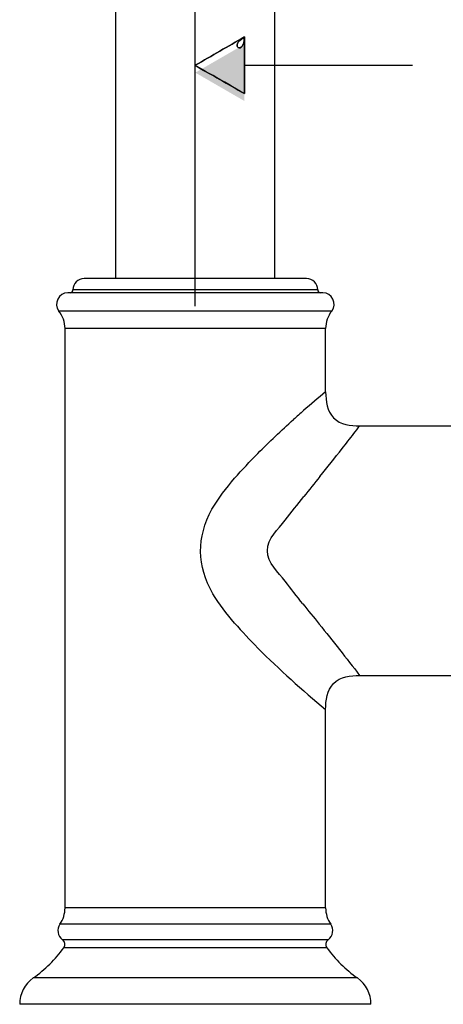
# Model space of a CAD drawing. Units: inches. Extents: x 85 to 1694, y -658 to 126.
# Drawn here: x 698 to 773, y -296 to -122 of the extents above; entities that cross this region are included whole.
import ezdxf

# ---------------------------------------------------------------- set-up
doc = ezdxf.new("R2010")
doc.units = ezdxf.units.IN
doc.header["$MEASUREMENT"] = 0
doc.layers.add('Layer 1', color=7, linetype='Continuous')

msp = doc.modelspace()

# ---------------------------------------------------------------- hatches: boundary and pattern name
at = {"layer": 'Layer 1', "lineweight": 25}
h = msp.add_hatch(color=256, dxfattribs=at)
h.dxf.hatch_style = 2
edge = h.paths.add_edge_path()
edge.add_spline(control_points=[(737.57, -126.77), (737.57, -126.77), (737.57, -136.77), (737.57, -136.77), (734.69, -135.11), (731.8, -133.44), (728.91, -131.77), (731.8, -130.1), (734.69, -128.44), (737.57, -126.77), (737.57, -130.1), (734.69, -128.44), (737.57, -126.77)], knot_values=[0, 0, 0, 0, 0.352778, 0.352778, 0.352778, 0.705556, 0.705556, 0.705556, 1.058333, 1.058333, 1.058333, 1.411111, 1.411111, 1.411111, 1.411111], degree=3, periodic=0)
edge.add_line((737.57, -126.77), (737.57, -126.77))

# ---------------------------------------------------------------- linework, layer by layer
for points in [[(728.91, -172.99), (728.91, -91.4)], [(714.9, -168.1), (714.9, -116.9)], [(742.92, -168.1), (742.92, -116.9)], [(728.91, -146.78), (728.91, -122.47)], [(737.57, -130.47), (767.24, -130.47)], [(738.31, -168.1), (709.3, -168.1)], [(748.52, -168.1), (738.31, -168.1)], [(739.27, -170.1), (707.3, -170.1)], [(750.52, -170.1), (739.27, -170.1)], [(739.7, -170.6), (706.4, -170.6)], [(751.42, -170.6), (739.7, -170.6)], [(740.46, -173.84), (704.83, -173.84)], [(752.99, -173.84), (740.46, -173.84)], [(739.94, -176.93), (705.9, -176.93)], [(705.9, -279.15), (705.9, -176.93)], [(751.92, -176.93), (739.94, -176.93)], [(751.92, -188.11), (751.92, -176.93)], [(757.93, -194.11), (784.44, -194.11)], [(757.92, -238.13), (784.44, -238.13)], [(751.92, -279.15), (751.92, -244.14)], [(739.94, -279.15), (705.9, -279.15)], [(751.92, -279.15), (739.94, -279.15)], [(740.37, -282), (705.01, -282)], [(752.81, -282), (740.37, -282)], [(740.14, -284.77), (705.48, -284.77)], [(752.34, -284.77), (740.14, -284.77)], [(740.03, -286.17), (705.71, -286.17)], [(752.11, -286.17), (740.03, -286.17)], [(742.63, -291.51), (700.3, -291.51)], [(757.52, -291.51), (742.63, -291.51)], [(743.78, -296.16), (697.9, -296.16)], [(759.92, -296.16), (743.78, -296.16)]]:
    msp.add_lwpolyline(points, dxfattribs=at)
for points, knots in [([(737.57, -125.47), (737.57, -125.47), (737.57, -135.47), (737.57, -135.47), (734.69, -133.81), (731.8, -132.14), (728.91, -130.47), (731.8, -128.8), (734.69, -127.14), (737.57, -125.47), (737.57, -128.8), (734.69, -127.14), (737.57, -125.47)], [0, 0, 0, 0, 1, 1, 1, 2, 2, 2, 3, 3, 3, 4, 4, 4, 4]), ([(737.57, -125.47), (734.69, -127.14), (731.8, -128.8), (728.91, -130.47), (728.91, -130.78), (731.92, -132.21), (732.04, -132.28), (733.88, -133.34), (735.73, -134.41), (737.57, -135.47), (737.57, -135.47), (737.57, -125.47), (737.57, -125.47), (734.69, -127.14), (737.57, -128.8), (737.57, -125.47)], [0, 0, 0, 0, 1, 1, 1, 2, 2, 2, 3, 3, 3, 4, 4, 4, 5, 5, 5, 5]), ([(751.92, -188.11), (751.96, -189.71), (752.13, -191.5), (753.33, -192.7), (754.53, -193.9), (756.32, -194.07), (757.93, -194.11)], [0, 0, 0, 0, 1, 1, 1, 2, 2, 2, 2]), ([(744.79, -221.52), (743.6, -219.91), (741.63, -218.3), (741.63, -216.12), (741.62, -213.94), (743.6, -212.34), (744.79, -210.72)], [0, 0, 0, 0, 1, 1, 1, 2, 2, 2, 2]), ([(751.92, -244.14), (751.92, -242.53), (752.14, -240.73), (753.33, -239.54), (754.52, -238.35), (756.32, -238.13), (757.92, -238.13)], [0, 0, 0, 0, 1, 1, 1, 2, 2, 2, 2])]:
    msp.add_open_spline(points, degree=3, knots=knots, dxfattribs=at)
for points in [[(709.3, -168.1), (708.19, -168.1), (707.3, -168.99), (707.3, -170.1)], [(750.52, -170.1), (750.52, -168.99), (749.62, -168.1), (748.52, -168.1)], [(706.8, -170.6), (707.08, -170.6), (707.3, -170.38), (707.3, -170.1)], [(750.52, -170.1), (750.52, -170.38), (750.74, -170.6), (751.02, -170.6)], [(706.4, -170.6), (704.77, -170.6), (703.81, -172.55), (704.83, -173.84)], [(752.99, -173.84), (754, -172.56), (753.07, -170.6), (751.42, -170.6)], [(705.9, -176.93), (705.9, -175.81), (705.52, -174.72), (704.83, -173.84)], [(752.99, -173.84), (752.3, -174.72), (751.92, -175.81), (751.92, -176.93)], [(751.92, -188.11), (750.61, -189.19), (749.31, -190.29), (748.02, -191.41)], [(748.02, -191.41), (747.42, -191.93), (746.82, -192.46), (746.23, -192.99)], [(739.94, -198.95), (742, -196.91), (744.08, -194.93), (746.23, -192.99)], [(755.85, -196.8), (756.55, -195.91), (757.24, -195.01), (757.92, -194.11)], [(754.82, -198.11), (755.17, -197.68), (755.51, -197.24), (755.85, -196.8)], [(735.84, -203.35), (737.17, -201.84), (738.54, -200.38), (739.94, -198.95)], [(750.9, -203.02), (752.22, -201.4), (753.53, -199.76), (754.83, -198.11)], [(750.9, -203.03), (749.94, -204.21), (748.99, -205.39), (748.04, -206.58)], [(731.85, -208.78), (733.02, -206.84), (734.37, -205.07), (735.84, -203.35)], [(744.79, -210.72), (745.85, -209.32), (746.94, -207.95), (748.04, -206.58)], [(732.01, -223.72), (729.2, -218.73), (729.11, -213.82), (731.85, -208.78)], [(747.89, -225.49), (746.84, -224.18), (745.81, -222.86), (744.79, -221.52)], [(735.84, -228.89), (734.44, -227.25), (733.14, -225.56), (732.01, -223.72)], [(747.89, -225.49), (748.85, -226.68), (749.81, -227.87), (750.77, -229.06)], [(735.84, -228.89), (737.17, -230.4), (738.54, -231.86), (739.94, -233.3)], [(750.77, -229.06), (753.19, -232.06), (755.59, -235.07), (757.92, -238.13)], [(739.94, -233.3), (743.78, -237.09), (747.76, -240.71), (751.92, -244.14)], [(705.01, -282.01), (705.59, -281.17), (705.9, -280.17), (705.9, -279.15)], [(751.92, -279.15), (751.92, -280.17), (752.23, -281.17), (752.81, -282.01)], [(705.01, -282.01), (704.38, -282.9), (704.6, -284.13), (705.48, -284.77)], [(752.34, -284.77), (753.23, -284.13), (753.44, -282.9), (752.81, -282.01)], [(705.71, -286.17), (706.03, -285.73), (705.94, -285.1), (705.49, -284.78)], [(752.34, -284.77), (751.89, -285.09), (751.79, -285.72), (752.11, -286.17)], [(700.3, -291.51), (702.38, -290.03), (704.21, -288.23), (705.71, -286.17)], [(752.11, -286.17), (753.62, -288.23), (755.44, -290.03), (757.52, -291.51)], [(700.3, -291.51), (698.79, -292.58), (697.9, -294.31), (697.9, -296.16)], [(759.92, -296.16), (759.92, -294.31), (759.03, -292.58), (757.52, -291.51)]]:
    msp.add_open_spline(points, degree=3, dxfattribs=at)

doc.saveas('drawing.dxf')
